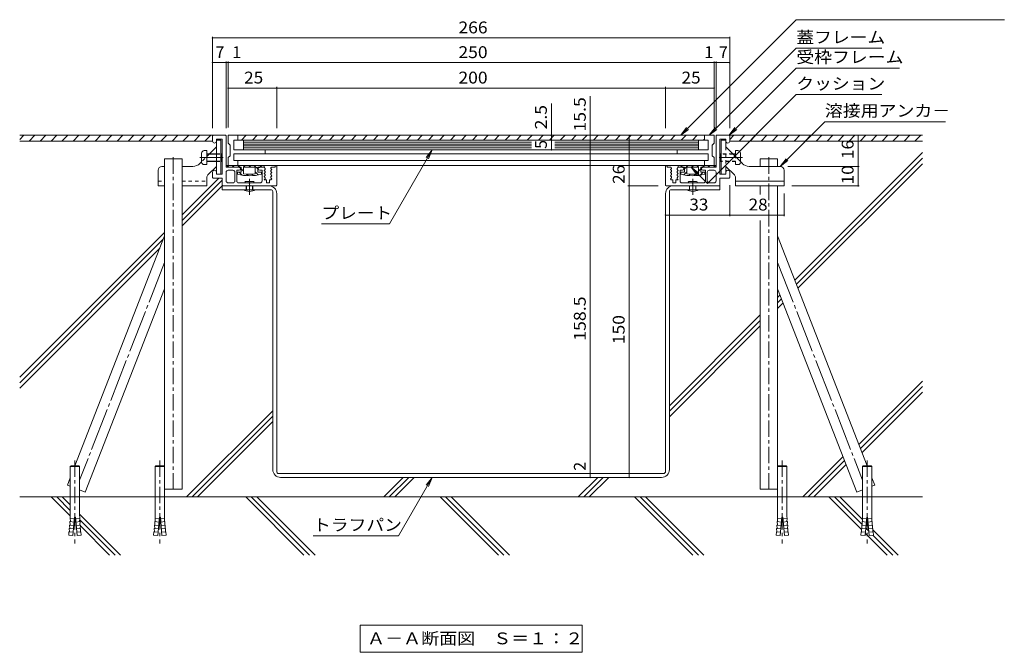
# Model space of a CAD drawing. Units: millimetres. Extents: x -1501 to 1475, y -1373 to 891.
# Drawn here: x -1501 to -234, y -1021 to -208 of the extents above; entities that cross this region are included whole.
import ezdxf

# ---------------------------------------------------------------- set-up
doc = ezdxf.new("R2010")
doc.units = ezdxf.units.MM
doc.header["$LTSCALE"] = 5
for name, pattern in [('JWW_CENTER1', [6.773333, 4.233333, -0.846667, 0.846667, -0.846667]), ('JWW_CENTER2', [13.546667, 11.006667, -0.846667, 0.846667, -0.846667]), ('JWW_DASHED1', [1.693333, 0.846667, -0.846667])]:
    doc.linetypes.add(name, pattern=pattern)
for name, color, linetype in [('D-0_通り芯', 7, 'Continuous'), ('D-1_躯体', 7, 'Continuous'), ('D-2_仕上', 7, 'Continuous'), ('D-4_文字', 7, 'Continuous'), ('D-5_建具', 7, 'Continuous'), ('D-6_間仕切', 7, 'Continuous'), ('D-7_木断面', 7, 'Continuous'), ('D-9_記号', 7, 'Continuous'), ('D-A_インテリア', 7, 'Continuous')]:
    doc.layers.add(name, color=color, linetype=linetype)
doc.styles.add('ＭＳ ゴシック', font='txt', dxfattribs={"height": 1})

msp = doc.modelspace()

# ---------------------------------------------------------------- linework, layer by layer
at = {"layer": 'D-0_通り芯', "color": 2, "linetype": 'Continuous', "lineweight": 9}
for p, q in [((-1434.5, -781.4), (-1435.5, -782.3)), ((-1435.5, -782.3), (-1423.5, -782.3)), ((-1435.5, -782.3), (-1435.5, -845.3)), ((-1434.5, -781.4), (-1424.4, -781.4)), ((-1424.4, -781.4), (-1423.5, -782.3)), ((-1423.5, -782.3), (-1423.5, -845.3)), ((-1325.4, -781.4), (-1326.3, -782.3)), ((-1326.3, -782.3), (-1314.3, -782.3)), ((-1326.3, -782.3), (-1326.3, -845.3)), ((-1325.4, -781.4), (-1315.3, -781.4)), ((-1315.3, -781.4), (-1314.3, -782.3)), ((-1314.3, -782.3), (-1314.3, -845.3)), ((-525, -781.4), (-525.9, -782.3)), ((-525.9, -782.3), (-525.9, -845.3)), ((-513.9, -782.3), (-525.9, -782.3)), ((-514.9, -781.4), (-525, -781.4)), ((-514.9, -781.4), (-513.9, -782.3)), ((-513.9, -782.3), (-513.9, -845.3)), ((-415.8, -781.4), (-416.8, -782.3)), ((-416.8, -782.3), (-416.8, -845.3)), ((-404.8, -782.3), (-416.8, -782.3)), ((-405.7, -781.4), (-415.8, -781.4)), ((-405.7, -781.4), (-404.8, -782.3)), ((-404.8, -782.3), (-404.8, -845.3)), ((-1430.1, -847.4), (-1432.2, -871.3)), ((-1430.1, -847.4), (-1428.9, -847.4)), ((-1428.9, -847.4), (-1426.8, -871.3)), ((-1320.9, -847.4), (-1323, -871.3)), ((-1320.9, -847.4), (-1319.7, -847.4)), ((-1319.7, -847.4), (-1317.6, -871.3)), ((-520.5, -847.4), (-522.6, -871.3)), ((-519.3, -847.4), (-520.5, -847.4)), ((-519.3, -847.4), (-517.2, -871.3)), ((-411.4, -847.4), (-413.5, -871.3)), ((-410.2, -847.4), (-411.4, -847.4)), ((-410.2, -847.4), (-408.1, -871.3)), ((-1436.2, -862.1), (-1436.4, -857.7)), ((-1431, -858.1), (-1436.4, -857.7)), ((-1435.8, -857.7), (-1436, -853.3)), ((-1430.6, -853.8), (-1436, -853.3)), ((-1435.4, -853.3), (-1435.6, -848.9)), ((-1430.3, -849.4), (-1435.6, -848.9)), ((-1428.7, -849.4), (-1423.3, -848.9)), ((-1428.3, -853.8), (-1423, -853.3)), ((-1427.9, -858.1), (-1422.6, -857.7)), ((-1423.6, -853.3), (-1423.3, -848.9)), ((-1423.2, -857.7), (-1423, -853.3)), ((-1422.8, -862.1), (-1422.6, -857.7)), ((-1327, -862.1), (-1327.3, -857.7)), ((-1321.9, -858.1), (-1327.3, -857.7)), ((-1326.7, -857.7), (-1326.9, -853.3)), ((-1321.5, -853.8), (-1326.9, -853.3)), ((-1326.3, -853.3), (-1326.5, -848.9)), ((-1321.1, -849.4), (-1326.5, -848.9)), ((-1319.6, -849.4), (-1314.2, -848.9)), ((-1319.2, -853.8), (-1313.8, -853.3)), ((-1318.8, -858.1), (-1313.4, -857.7)), ((-1314.4, -853.3), (-1314.2, -848.9)), ((-1314, -857.7), (-1313.8, -853.3)), ((-1313.6, -862.1), (-1313.4, -857.7)), ((-526.6, -862.1), (-526.8, -857.7)), ((-521.5, -858.1), (-526.8, -857.7)), ((-526.2, -857.7), (-526.5, -853.3)), ((-521.1, -853.8), (-526.5, -853.3)), ((-525.9, -853.3), (-526.1, -848.9)), ((-520.7, -849.4), (-526.1, -848.9)), ((-519.2, -849.4), (-513.8, -848.9)), ((-518.8, -853.8), (-513.4, -853.3)), ((-518.4, -858.1), (-513, -857.7)), ((-514, -853.3), (-513.8, -848.9)), ((-513.6, -857.7), (-513.4, -853.3)), ((-513.2, -862.1), (-513, -857.7)), ((-417.5, -862.1), (-417.7, -857.7)), ((-412.3, -858.1), (-417.7, -857.7)), ((-417.1, -857.7), (-417.3, -853.3)), ((-411.9, -853.8), (-417.3, -853.3)), ((-416.7, -853.3), (-416.9, -848.9)), ((-411.6, -849.4), (-416.9, -848.9)), ((-410, -849.4), (-404.6, -848.9)), ((-409.6, -853.8), (-404.2, -853.3)), ((-409.2, -858.1), (-403.9, -857.7)), ((-404.8, -853.3), (-404.6, -848.9)), ((-404.5, -857.7), (-404.2, -853.3)), ((-404.1, -862.1), (-403.9, -857.7)), ((-1437.2, -866.4), (-1437.6, -870.8)), ((-1432.2, -871.3), (-1437.6, -870.8)), ((-1431.8, -866.9), (-1437.2, -866.4)), ((-1436.6, -866.5), (-1436.8, -862)), ((-1431.4, -862.5), (-1436.8, -862)), ((-1427.6, -862.5), (-1422.2, -862)), ((-1427.2, -866.9), (-1421.8, -866.4)), ((-1426.8, -871.3), (-1421.4, -870.8)), ((-1422.4, -866.5), (-1422.2, -862)), ((-1421.8, -866.4), (-1421.4, -870.8)), ((-1328, -866.4), (-1328.4, -870.8)), ((-1323, -871.3), (-1328.4, -870.8)), ((-1322.6, -866.9), (-1328, -866.4)), ((-1327.4, -866.5), (-1327.6, -862)), ((-1322.3, -862.5), (-1327.6, -862)), ((-1318.4, -862.5), (-1313, -862)), ((-1318, -866.9), (-1312.7, -866.4)), ((-1317.6, -871.3), (-1312.3, -870.8)), ((-1313.3, -866.5), (-1313, -862)), ((-1312.7, -866.4), (-1312.3, -870.8)), ((-527.6, -866.4), (-528, -870.8)), ((-522.6, -871.3), (-528, -870.8)), ((-522.2, -866.9), (-527.6, -866.4)), ((-527, -866.5), (-527.2, -862)), ((-521.9, -862.5), (-527.2, -862)), ((-518, -862.5), (-512.6, -862)), ((-517.6, -866.9), (-512.2, -866.4)), ((-517.2, -871.3), (-511.9, -870.8)), ((-512.8, -866.5), (-512.6, -862)), ((-512.2, -866.4), (-511.9, -870.8)), ((-418.5, -866.4), (-418.8, -870.8)), ((-413.5, -871.3), (-418.8, -870.8)), ((-413.1, -866.9), (-418.5, -866.4)), ((-417.9, -866.5), (-418.1, -862)), ((-412.7, -862.5), (-418.1, -862)), ((-408.9, -862.5), (-403.5, -862)), ((-408.5, -866.9), (-403.1, -866.4)), ((-408.1, -871.3), (-402.7, -870.8)), ((-403.7, -866.5), (-403.5, -862)), ((-403.1, -866.4), (-402.7, -870.8))]:
    msp.add_line(p, q, dxfattribs=at)
at = {"layer": 'D-0_通り芯', "color": 2, "linetype": 'JWW_CENTER1', "lineweight": 9}
for p, q in [((-1429.5, -774.5), (-1429.5, -881.5)), ((-1320.3, -774.5), (-1320.3, -881.5)), ((-519.9, -774.5), (-519.9, -881.5)), ((-410.8, -774.5), (-410.8, -881.5))]:
    msp.add_line(p, q, dxfattribs=at)
at = {"layer": 'D-0_通り芯', "color": 2, "linetype": 'Continuous', "lineweight": 9}
for centre, start, end in [((-1478, -845.3), 355.1216, 359.9159), ((-1381, -845.3), 180.0841, 184.8784), ((-1368.8, -845.3), 355.1216, 359.9159), ((-1271.9, -845.3), 180.0841, 184.8784), ((-568.4, -845.3), 355.1216, 359.9159), ((-471.5, -845.3), 180.0841, 184.8784), ((-459.2, -845.3), 355.1216, 359.9159), ((-362.3, -845.3), 180.0841, 184.8784)]:
    msp.add_arc(centre, 42.5, start, end, dxfattribs=at)
at = {"layer": 'D-1_躯体', "color": 2, "linetype": 'Continuous', "lineweight": 9}
for p, q in [((-1252.6, -357.1), (-1252.6, -363.9)), ((-1235.9, -356.4), (-1251.9, -356.4)), ((-1247.6, -361.4), (-1240.1, -361.4)), ((-1247.6, -361.4), (-1247.6, -363.9)), ((-1240.1, -361.4), (-1240.1, -406.4)), ((-1235.1, -357.1), (-1235.1, -397.6)), ((-605.1, -357.1), (-605.1, -397.6)), ((-604.4, -356.4), (-588.4, -356.4)), ((-592.6, -361.4), (-600.1, -361.4)), ((-600.1, -361.4), (-600.1, -406.4)), ((-592.6, -361.4), (-592.6, -363.9)), ((-587.6, -357.1), (-587.6, -363.9)), ((-1252.6, -410.6), (-1252.6, -403.9)), ((-1247.6, -403.9), (-1247.6, -406.4)), ((-1235.1, -397.6), (-1218.3, -397.6)), ((-1235.1, -403.9), (-1235.1, -415.1)), ((-1226.4, -401.4), (-1232.6, -401.4)), ((-1223.9, -403.9), (-1223.9, -415.1)), ((-1221.4, -401.4), (-1218.3, -401.4)), ((-1221.4, -415.1), (-1221.4, -401.4)), ((-1192, -397.6), (-1186.4, -397.6)), ((-1192, -401.4), (-1188.9, -401.4)), ((-1188.9, -415.1), (-1188.9, -401.4)), ((-1186.4, -397.6), (-1185.1, -399)), ((-1185.1, -400.3), (-1186.4, -401.6)), ((-1186.4, -401.6), (-1185.1, -403)), ((-1185.1, -404.2), (-1186.4, -405.6)), ((-1185.1, -399), (-1185.1, -400.3)), ((-1185.1, -403), (-1185.1, -404.2)), ((-1177.6, -398.4), (-1177.6, -399)), ((-1177.6, -399), (-1176.4, -400.4)), ((-1176.4, -400.4), (-1177.6, -401.8)), ((-1177.6, -401.8), (-1177.6, -403)), ((-1177.6, -403), (-1176.4, -404.4)), ((-1176.4, -404.4), (-1177.6, -405.7)), ((-1176.9, -397.6), (-1172.1, -397.6)), ((-1172.1, -395.6), (-1172.1, -397.6)), ((-1170.1, -395.6), (-1172.1, -395.6)), ((-1170.1, -395.6), (-1170.1, -420.6)), ((-670.1, -395.6), (-668.1, -395.6)), ((-670.1, -395.6), (-670.1, -420.6)), ((-668.1, -395.6), (-668.1, -397.6)), ((-663.4, -397.6), (-668.1, -397.6)), ((-662.6, -399), (-663.9, -400.4)), ((-663.9, -400.4), (-662.6, -401.8)), ((-662.6, -403), (-663.9, -404.4)), ((-663.9, -404.4), (-662.6, -405.7)), ((-662.6, -398.4), (-662.6, -399)), ((-662.6, -401.8), (-662.6, -403)), ((-653.9, -397.6), (-655.1, -399)), ((-655.1, -399), (-655.1, -400.3)), ((-655.1, -400.3), (-653.9, -401.6)), ((-653.9, -401.6), (-655.1, -403)), ((-655.1, -403), (-655.1, -404.2)), ((-655.1, -404.2), (-653.9, -405.6)), ((-648.3, -397.6), (-653.9, -397.6)), ((-648.3, -401.4), (-651.4, -401.4)), ((-651.4, -415.1), (-651.4, -401.4)), ((-605.1, -397.6), (-622, -397.6)), ((-618.9, -401.4), (-622, -401.4)), ((-618.9, -415.1), (-618.9, -401.4)), ((-616.4, -403.9), (-616.4, -415.1)), ((-613.9, -401.4), (-607.6, -401.4)), ((-605.1, -403.9), (-605.1, -415.1)), ((-592.6, -403.9), (-592.6, -406.4)), ((-587.6, -410.6), (-587.6, -403.9)), ((-1251.9, -411.4), (-1240.1, -411.4)), ((-1247.6, -406.4), (-1240.1, -406.4)), ((-1240.1, -420.6), (-1240.1, -411.4)), ((-1226.4, -417.6), (-1232.6, -417.6)), ((-1218.9, -417.6), (-1205.9, -417.6)), ((-1205.9, -417.6), (-1205.9, -418.1)), ((-1191.4, -417.6), (-1204.4, -417.6)), ((-1204.4, -417.6), (-1204.4, -418.1)), ((-1186.4, -405.6), (-1185.1, -407)), ((-1185.1, -408.3), (-1186.4, -409.6)), ((-1186.4, -409.6), (-1185.1, -411)), ((-1185.1, -412.2), (-1186.4, -413.6)), ((-1186.4, -413.6), (-1183.3, -413.6)), ((-1185.1, -407), (-1185.1, -408.3)), ((-1185.1, -411), (-1185.1, -412.2)), ((-1183.3, -413.6), (-1183.3, -417.6)), ((-1179.5, -417.6), (-1183.3, -417.6)), ((-1179.5, -413.6), (-1177.5, -413.6)), ((-1179.5, -413.6), (-1179.5, -417.6)), ((-1177.6, -405.7), (-1177.6, -407)), ((-1177.6, -407), (-1176.4, -408.4)), ((-1176.4, -408.4), (-1177.6, -409.8)), ((-1177.6, -409.8), (-1177.6, -411)), ((-1177.6, -411), (-1176.4, -412.4)), ((-1176.4, -412.4), (-1177.5, -413.6)), ((-662.6, -407), (-663.9, -408.4)), ((-663.9, -408.4), (-662.6, -409.8)), ((-662.6, -411), (-663.9, -412.4)), ((-663.9, -412.4), (-662.7, -413.6)), ((-660.8, -413.6), (-662.7, -413.6)), ((-662.6, -405.7), (-662.6, -407)), ((-662.6, -409.8), (-662.6, -411)), ((-660.8, -413.6), (-660.8, -417.6)), ((-660.8, -417.6), (-657, -417.6)), ((-653.9, -413.6), (-657, -413.6)), ((-657, -413.6), (-657, -417.6)), ((-653.9, -405.6), (-655.1, -407)), ((-655.1, -407), (-655.1, -408.3)), ((-655.1, -408.3), (-653.9, -409.6)), ((-653.9, -409.6), (-655.1, -411)), ((-655.1, -411), (-655.1, -412.2)), ((-655.1, -412.2), (-653.9, -413.6)), ((-648.9, -417.6), (-635.9, -417.6)), ((-635.9, -417.6), (-635.9, -418.1)), ((-621.4, -417.6), (-634.4, -417.6)), ((-634.4, -417.6), (-634.4, -418.1)), ((-613.9, -417.6), (-607.6, -417.6)), ((-592.6, -406.4), (-600.1, -406.4)), ((-588.4, -411.4), (-600.1, -411.4)), ((-600.1, -420.6), (-600.1, -411.4)), ((-1239.4, -421.4), (-1205.9, -421.4)), ((-1204.4, -418.1), (-1205.9, -418.1)), ((-1205.9, -420.9), (-1205.9, -421.4)), ((-1205.9, -420.9), (-1204.4, -420.9)), ((-1204.4, -420.9), (-1204.4, -421.4)), ((-1170.9, -421.4), (-1204.4, -421.4)), ((-669.4, -421.4), (-635.9, -421.4)), ((-635.9, -418.1), (-634.4, -418.1)), ((-634.4, -420.9), (-635.9, -420.9)), ((-635.9, -420.9), (-635.9, -421.4)), ((-634.4, -420.9), (-634.4, -421.4))]:
    msp.add_line(p, q, dxfattribs=at)
for centre, radius, start, end in [((-1251.9, -357.1), 0.75, 90, 180), ((-1250.1, -363.9), 2.5, 180, 0), ((-1235.9, -357.1), 0.75, 0, 90), ((-604.4, -357.1), 0.75, 90, 180), ((-590.1, -363.9), 2.5, 180, 0), ((-588.4, -357.1), 0.75, 0, 90), ((-1250.1, -403.9), 2.5, 0, 180), ((-1232.6, -403.9), 2.5, 90, 180), ((-1226.4, -403.9), 2.5, 0, 90), ((-1218.3, -399.5), 1.88, 270, 90), ((-1192, -399.5), 1.88, 90, 270), ((-1176.9, -398.4), 0.75, 90, 180), ((-663.4, -398.4), 0.75, 0, 90), ((-648.3, -399.5), 1.88, 270, 90), ((-622, -399.5), 1.88, 90, 270), ((-613.9, -403.9), 2.5, 90, 180), ((-607.6, -403.9), 2.5, 0, 90), ((-590.1, -403.9), 2.5, 0, 180), ((-1251.9, -410.6), 0.75, 180, 270), ((-1232.6, -415.1), 2.5, 180, 270), ((-1226.4, -415.1), 2.5, 270, 0), ((-1218.9, -415.1), 2.5, 180, 270), ((-1191.4, -415.1), 2.5, 270, 0), ((-648.9, -415.1), 2.5, 180, 270), ((-621.4, -415.1), 2.5, 270, 0), ((-613.9, -415.1), 2.5, 180, 270), ((-607.6, -415.1), 2.5, 270, 0), ((-588.4, -410.6), 0.75, 270, 0), ((-1239.4, -420.6), 0.75, 180, 270), ((-1170.9, -420.6), 0.75, 270, 0), ((-669.4, -420.6), 0.75, 180, 270), ((-600.9, -420.6), 0.75, 270, 0)]:
    msp.add_arc(centre, radius, start, end, dxfattribs=at)
at = {"layer": 'D-2_仕上', "color": 3, "linetype": 'Continuous', "lineweight": 9}
for p, q in [((-1232.6, -356.4), (-1232.6, -366.4)), ((-607.6, -356.4), (-1232.6, -356.4)), ((-1232.6, -366.4), (-1230.1, -368.9)), ((-1225.1, -375.1), (-1225.1, -362.6)), ((-1225.1, -362.6), (-1220.1, -362.6)), ((-1220.1, -362.6), (-1220.1, -356.4)), ((-620.1, -362.6), (-620.1, -356.4)), ((-615.1, -362.6), (-620.1, -362.6)), ((-615.1, -375.1), (-615.1, -362.6)), ((-607.6, -366.4), (-610.1, -368.9)), ((-607.6, -356.4), (-607.6, -366.4)), ((-1230.1, -368.9), (-1230.1, -382.6)), ((-1185.1, -375.1), (-1185.1, -380.1)), ((-655.1, -375.1), (-655.1, -380.1)), ((-610.1, -368.9), (-610.1, -382.6)), ((-1230.1, -382.6), (-1232.6, -385.1)), ((-1232.6, -385.1), (-1232.6, -395.1)), ((-1225.1, -388.9), (-1225.1, -380.1)), ((-615.1, -380.1), (-1225.1, -380.1)), ((-1225.1, -388.9), (-615.1, -388.9)), ((-1220.1, -395.1), (-1220.1, -388.9)), ((-620.1, -395.1), (-620.1, -388.9)), ((-615.1, -388.9), (-615.1, -380.1)), ((-610.1, -382.6), (-607.6, -385.1)), ((-607.6, -385.1), (-607.6, -395.1)), ((-607.6, -395.1), (-1232.6, -395.1))]:
    msp.add_line(p, q, dxfattribs=at)
at = {"layer": 'D-2_仕上', "color": 4, "linetype": 'Continuous', "lineweight": 9}
for p, q in [((-1220.1, -362.6), (-620.1, -362.6)), ((-1212.6, -362.6), (-1212.6, -375.1)), ((-1212.6, -365.1), (-842.6, -365.1)), ((-812.6, -365.1), (-627.6, -365.1)), ((-627.6, -362.6), (-627.6, -375.1)), ((-1225.1, -375.1), (-615.1, -375.1)), ((-1212.6, -367.6), (-842.6, -367.6)), ((-1212.6, -370.1), (-842.6, -370.1)), ((-1212.6, -372.6), (-842.6, -372.6)), ((-812.6, -367.6), (-627.6, -367.6)), ((-812.6, -370.1), (-627.6, -370.1)), ((-812.6, -372.6), (-627.6, -372.6))]:
    msp.add_line(p, q, dxfattribs=at)
at = {"layer": 'D-4_文字', "color": 7, "linetype": 'Continuous', "lineweight": 9}
for p, q in [((-1252.6, -229.6), (-1252.6, -347.1)), ((-1252.6, -231.1), (-587.6, -231.1)), ((-587.6, -229.6), (-587.6, -347.1)), ((-1252.6, -262.9), (-1235.1, -262.9)), ((-1235.1, -261.4), (-1235.1, -347.1)), ((-1235.1, -262.9), (-1232.6, -262.9)), ((-1232.6, -261.4), (-1232.6, -346.4)), ((-1232.6, -262.9), (-607.6, -262.9)), ((-607.6, -261.4), (-607.6, -346.4)), ((-607.6, -262.9), (-605.1, -262.9)), ((-605.1, -261.4), (-605.1, -347.1)), ((-605.1, -262.9), (-587.6, -262.9)), ((-1232.6, -295.6), (-1170.1, -295.6)), ((-1170.1, -294.1), (-1170.1, -347.1)), ((-1170.1, -295.6), (-670.1, -295.6)), ((-670.1, -294.1), (-670.1, -347.1)), ((-670.1, -295.6), (-607.6, -295.6)), ((-816.9, -356.4), (-816.9, -315.3)), ((-766.9, -356.4), (-766.9, -306.2)), ((-816.9, -356.4), (-816.9, -362.6)), ((-816.9, -362.6), (-816.9, -375.1)), ((-766.9, -791.4), (-766.9, -356.4)), ((-716.9, -356.4), (-716.9, -421.4)), ((-422.4, -356.4), (-422.4, -396.4)), ((-420.9, -396.4), (-512.6, -396.4)), ((-422.4, -396.4), (-422.4, -421.4)), ((-718.4, -421.4), (-679.4, -421.4)), ((-716.9, -421.4), (-716.9, -796.4)), ((-587.6, -460.5), (-587.6, -420.6)), ((-420.9, -421.4), (-507.6, -421.4)), ((-517.6, -460.5), (-517.6, -431.4)), ((-670.1, -459), (-587.6, -459)), ((-587.6, -459), (-517.6, -459)), ((-766.9, -791.4), (-766.9, -796.4))]:
    msp.add_line(p, q, dxfattribs=at)
at = {"layer": 'D-4_文字', "color": 7, "linetype": 'Continuous', "lineweight": 9, "const_width": 1}
for points in [[(-1252.1, -231.1, 0.414214), (-1252.6, -230.6, 0.414214), (-1253.1, -231.1, 0.414214), (-1252.6, -231.6, 0.414214)], [(-587.1, -231.1, 0.414214), (-587.6, -230.6, 0.414214), (-588.1, -231.1, 0.414214), (-587.6, -231.6, 0.414214)], [(-1252.1, -262.9, 0.414214), (-1252.6, -262.4, 0.414214), (-1253.1, -262.9, 0.414214), (-1252.6, -263.4, 0.414214)], [(-1234.6, -262.9, 0.414214), (-1235.1, -262.4, 0.414214), (-1235.6, -262.9, 0.414214), (-1235.1, -263.4, 0.414214)], [(-1232.1, -262.9, 0.414214), (-1232.6, -262.4, 0.414214), (-1233.1, -262.9, 0.414214), (-1232.6, -263.4, 0.414214)], [(-607.1, -262.9, 0.414214), (-607.6, -262.4, 0.414214), (-608.1, -262.9, 0.414214), (-607.6, -263.4, 0.414214)], [(-604.6, -262.9, 0.414214), (-605.1, -262.4, 0.414214), (-605.6, -262.9, 0.414214), (-605.1, -263.4, 0.414214)], [(-587.1, -262.9, 0.414214), (-587.6, -262.4, 0.414214), (-588.1, -262.9, 0.414214), (-587.6, -263.4, 0.414214)], [(-1232.1, -295.6, 0.414214), (-1232.6, -295.1, 0.414214), (-1233.1, -295.6, 0.414214), (-1232.6, -296.1, 0.414214)], [(-1169.6, -295.6, 0.414214), (-1170.1, -295.1, 0.414214), (-1170.6, -295.6, 0.414214), (-1170.1, -296.1, 0.414214)], [(-669.6, -295.6, 0.414214), (-670.1, -295.1, 0.414214), (-670.6, -295.6, 0.414214), (-670.1, -296.1, 0.414214)], [(-607.1, -295.6, 0.414214), (-607.6, -295.1, 0.414214), (-608.1, -295.6, 0.414214), (-607.6, -296.1, 0.414214)], [(-816.4, -356.4, 0.414214), (-816.9, -355.9, 0.414214), (-817.4, -356.4, 0.414214), (-816.9, -356.9, 0.414214)], [(-816.4, -362.6, 0.414214), (-816.9, -362.1, 0.414214), (-817.4, -362.6, 0.414214), (-816.9, -363.1, 0.414214)], [(-766.4, -356.4, 0.414214), (-766.9, -355.9, 0.414214), (-767.4, -356.4, 0.414214), (-766.9, -356.9, 0.414214)], [(-716.4, -356.4, 0.414214), (-716.9, -355.9, 0.414214), (-717.4, -356.4, 0.414214), (-716.9, -356.9, 0.414214)], [(-421.9, -356.4, 0.414214), (-422.4, -355.9, 0.414214), (-422.9, -356.4, 0.414214), (-422.4, -356.9, 0.414214)], [(-816.4, -375.1, 0.414214), (-816.9, -374.6, 0.414214), (-817.4, -375.1, 0.414214), (-816.9, -375.6, 0.414214)], [(-766.4, -395.1, 0.414214), (-766.9, -394.6, 0.414214), (-767.4, -395.1, 0.414214), (-766.9, -395.6, 0.414214)], [(-421.9, -396.4, 0.414214), (-422.4, -395.9, 0.414214), (-422.9, -396.4, 0.414214), (-422.4, -396.9, 0.414214)], [(-716.4, -421.4, 0.414214), (-716.9, -420.9, 0.414214), (-717.4, -421.4, 0.414214), (-716.9, -421.9, 0.414214)], [(-421.9, -421.4, 0.414214), (-422.4, -420.9, 0.414214), (-422.9, -421.4, 0.414214), (-422.4, -421.9, 0.414214)], [(-669.6, -459, 0.414214), (-670.1, -458.5, 0.414214), (-670.6, -459, 0.414214), (-670.1, -459.5, 0.414214)], [(-587.1, -459, 0.414214), (-587.6, -458.5, 0.414214), (-588.1, -459, 0.414214), (-587.6, -459.5, 0.414214)], [(-517.1, -459, 0.414214), (-517.6, -458.5, 0.414214), (-518.1, -459, 0.414214), (-517.6, -459.5, 0.414214)], [(-766.4, -791.4, 0.414214), (-766.9, -790.9, 0.414214), (-767.4, -791.4, 0.414214), (-766.9, -791.9, 0.414214)], [(-766.4, -796.4, 0.414214), (-766.9, -795.9, 0.414214), (-767.4, -796.4, 0.414214), (-766.9, -796.9, 0.414214)], [(-716.4, -796.4, 0.414214), (-716.9, -795.9, 0.414214), (-717.4, -796.4, 0.414214), (-716.9, -796.9, 0.414214)]]:
    msp.add_lwpolyline(points, format="xyb", close=True, dxfattribs=at)
at = {"layer": 'D-5_建具', "color": 7, "linetype": 'Continuous', "lineweight": 9}
for p, q in [((-501.9, -207.7), (-650.6, -356.4)), ((-501.9, -207.7), (-234.4, -207.7)), ((-501.9, -244.4), (-613.9, -356.4)), ((-501.9, -244.4), (-391.9, -244.4)), ((-501.9, -269.9), (-588.4, -356.4)), ((-369.4, -269.9), (-501.9, -269.9)), ((-501.9, -304), (-616.3, -418.4)), ((-501.9, -304), (-391.9, -304)), ((-465.2, -338.9), (-522.6, -396.4)), ((-465.2, -338.9), (-310.2, -338.9)), ((-650.6, -356.4), (-643, -346.5)), ((-650.6, -356.4), (-640.7, -348.8)), ((-613.9, -356.4), (-606.3, -346.5)), ((-613.9, -356.4), (-604, -348.8)), ((-588.4, -356.4), (-580.8, -346.5)), ((-588.4, -356.4), (-578.5, -348.8)), ((-1025, -470.1), (-970.1, -375.1)), ((-970.1, -375.1), (-977.7, -385)), ((-970.1, -375.1), (-974.9, -386.7)), ((-522.6, -396.4), (-515, -386.5)), ((-522.6, -396.4), (-512.7, -388.8)), ((-616.3, -418.4), (-637.1, -397.6)), ((-637.1, -397.6), (-627.2, -405.2)), ((-637.1, -397.6), (-629.5, -407.5)), ((-1112.5, -470.1), (-1025, -470.1)), ((-1013.4, -871.4), (-970.1, -796.4)), ((-970.1, -796.4), (-977.7, -806.3)), ((-970.1, -796.4), (-974.9, -807.9)), ((-1123.4, -871.4), (-1013.4, -871.4)), ((-1062.9, -986.4), (-777.4, -986.4)), ((-1062.9, -986.4), (-1062.9, -1021.4)), ((-777.4, -986.4), (-777.4, -1021.4)), ((-1062.9, -1021.4), (-777.4, -1021.4))]:
    msp.add_line(p, q, dxfattribs=at)
at = {"layer": 'D-6_間仕切', "color": 6, "linetype": 'Continuous', "lineweight": 5}
for p, q in [((-1252.6, -356.4), (-1500.6, -356.4)), ((-1251.9, -356.4), (-1500.6, -356.4)), ((-1252.6, -363.9), (-1500.6, -363.9)), ((-1252.6, -363.9), (-1500.6, -363.9)), ((-588.4, -356.4), (-339.7, -356.4)), ((-587.6, -356.4), (-387.6, -356.4)), ((-587.6, -363.9), (-339.7, -363.9)), ((-503.7, -542.8), (-339.7, -378.7)), ((-1291.8, -386.6), (-1314.3, -386.6)), ((-1314.3, -386.6), (-1314.3, -811.6)), ((-1291.8, -386.6), (-1291.8, -811.6)), ((-548.4, -386.6), (-525.9, -386.6)), ((-548.4, -386.6), (-548.4, -396.4)), ((-525.9, -386.6), (-525.9, -396.4)), ((-501.8, -547.9), (-339.7, -385.8)), ((-499.8, -553), (-339.7, -392.9)), ((-1244.4, -411.4), (-1291.8, -458.8)), ((-1240.1, -414.2), (-1291.8, -465.9)), ((-1240, -421.1), (-1291.8, -472.9)), ((-548.4, -421.4), (-548.4, -432.5)), ((-525.9, -421.4), (-525.9, -811.6)), ((-548.4, -465.8), (-548.4, -811.6)), ((-1314.3, -481.3), (-1500.6, -667.5)), ((-1316, -490), (-1500.6, -674.6)), ((-1314.3, -485.8), (-1429.5, -781.4)), ((-525.9, -485.8), (-410.8, -781.4)), ((-1320.5, -501.6), (-1500.6, -681.7)), ((-1314.3, -553.7), (-1416.3, -815.3)), ((-525.9, -553.7), (-424, -815.3)), ((-525.9, -565), (-522.8, -561.8)), ((-525.9, -572), (-520.8, -566.9)), ((-525.9, -579.1), (-518.8, -572)), ((-665.1, -704.2), (-548.4, -587.5)), ((-665.1, -711.3), (-548.4, -594.5)), ((-665.1, -718.3), (-548.4, -601.6)), ((-421.4, -754.2), (-339.7, -672.5)), ((-419.4, -759.3), (-339.7, -679.6)), ((-417.4, -764.4), (-339.7, -686.6)), ((-1175.1, -710.6), (-1285.9, -821.4)), ((-1175.1, -717.6), (-1278.9, -821.4)), ((-1175.1, -724.7), (-1271.8, -821.4)), ((-493.6, -821.4), (-441.8, -769.6)), ((-486.5, -821.4), (-439.8, -774.7)), ((-479.4, -821.4), (-437.8, -779.8)), ((-1435.5, -796.8), (-1439.2, -806.4)), ((-1032.3, -821.4), (-1007.3, -796.4)), ((-1025.3, -821.4), (-1000.3, -796.4)), ((-1018.2, -821.4), (-993.2, -796.4)), ((-782.3, -821.4), (-757.3, -796.4)), ((-775.3, -821.4), (-750.3, -796.4)), ((-768.2, -821.4), (-743.2, -796.4)), ((-404.8, -796.8), (-401, -806.4)), ((-1435.5, -807.8), (-1439.2, -806.4)), ((-404.8, -807.8), (-401, -806.4)), ((-339.7, -821.4), (-1500.6, -821.4)), ((-1435.5, -845.9), (-1460, -821.4)), ((-1435.5, -838.8), (-1452.9, -821.4)), ((-1435.5, -831.7), (-1445.8, -821.4)), ((-1416.3, -815.3), (-1423.5, -812.5)), ((-1291.8, -811.6), (-1314.3, -811.6)), ((-1135, -896.4), (-1210, -821.4)), ((-1127.9, -896.4), (-1202.9, -821.4)), ((-1120.8, -896.4), (-1195.8, -821.4)), ((-885, -896.4), (-960, -821.4)), ((-877.9, -896.4), (-952.9, -821.4)), ((-870.8, -896.4), (-945.8, -821.4)), ((-635, -896.4), (-710, -821.4)), ((-627.9, -896.4), (-702.9, -821.4)), ((-620.8, -896.4), (-695.8, -821.4)), ((-548.4, -811.6), (-525.9, -811.6)), ((-525.9, -821.5), (-526, -821.4)), ((-418, -863.3), (-460, -821.4)), ((-417.1, -857.2), (-452.9, -821.4)), ((-416.9, -850.4), (-445.8, -821.4)), ((-424, -815.3), (-416.8, -812.5)), ((-1370.8, -896.4), (-1423.5, -843.7)), ((-1377.9, -896.4), (-1423.4, -850.9)), ((-1385, -896.4), (-1422.6, -858.7)), ((-409.2, -858), (-412.1, -855.2)), ((-385, -896.4), (-413.2, -868.2)), ((-408.6, -865.7), (-412.6, -861.7)), ((-370.8, -896.4), (-403.6, -863.7)), ((-377.9, -896.4), (-403.4, -870.9))]:
    msp.add_line(p, q, dxfattribs=at)
at = {"layer": 'D-6_間仕切', "color": 2, "linetype": 'Continuous', "lineweight": 9}
for p, q in [((-1500.6, -361.7), (-1495.2, -356.4)), ((-1488.6, -363.9), (-1481.1, -356.4)), ((-1474.4, -363.9), (-1466.9, -356.4)), ((-1460.3, -363.9), (-1452.8, -356.4)), ((-1446.2, -363.9), (-1438.7, -356.4)), ((-1432, -363.9), (-1424.5, -356.4)), ((-1417.9, -363.9), (-1410.4, -356.4)), ((-1403.7, -363.9), (-1396.2, -356.4)), ((-1389.6, -363.9), (-1382.1, -356.4)), ((-1375.4, -363.9), (-1367.9, -356.4)), ((-1361.3, -363.9), (-1353.8, -356.4)), ((-1347.2, -363.9), (-1339.7, -356.4)), ((-1333, -363.9), (-1325.5, -356.4)), ((-1318.9, -363.9), (-1311.4, -356.4)), ((-1304.7, -363.9), (-1297.2, -356.4)), ((-1290.6, -363.9), (-1283.1, -356.4)), ((-1276.4, -363.9), (-1268.9, -356.4)), ((-1262.3, -363.9), (-1254.8, -356.4)), ((-1215.5, -362.6), (-1209.2, -356.4)), ((-1201.3, -362.6), (-1195.1, -356.4)), ((-1187.2, -362.6), (-1180.9, -356.4)), ((-1173, -362.6), (-1166.8, -356.4)), ((-1158.9, -362.6), (-1152.7, -356.4)), ((-1144.8, -362.6), (-1138.5, -356.4)), ((-1130.6, -362.6), (-1124.4, -356.4)), ((-1116.5, -362.6), (-1110.2, -356.4)), ((-1102.3, -362.6), (-1096.1, -356.4)), ((-1088.2, -362.6), (-1081.9, -356.4)), ((-1074.1, -362.6), (-1067.8, -356.4)), ((-1059.9, -362.6), (-1053.7, -356.4)), ((-1045.8, -362.6), (-1039.5, -356.4)), ((-1031.6, -362.6), (-1025.4, -356.4)), ((-1017.5, -362.6), (-1011.2, -356.4)), ((-1003.3, -362.6), (-997.1, -356.4)), ((-989.2, -362.6), (-982.9, -356.4)), ((-975.1, -362.6), (-968.8, -356.4)), ((-960.9, -362.6), (-954.7, -356.4)), ((-946.8, -362.6), (-940.5, -356.4)), ((-932.6, -362.6), (-926.4, -356.4)), ((-918.5, -362.6), (-912.2, -356.4)), ((-904.3, -362.6), (-898.1, -356.4)), ((-890.2, -362.6), (-884, -356.4)), ((-876.1, -362.6), (-869.8, -356.4)), ((-861.9, -362.6), (-855.7, -356.4)), ((-847.8, -362.6), (-841.5, -356.4)), ((-833.6, -362.6), (-827.4, -356.4)), ((-819.5, -362.6), (-813.2, -356.4)), ((-805.4, -362.6), (-799.1, -356.4)), ((-791.2, -362.6), (-785, -356.4)), ((-777.1, -362.6), (-770.8, -356.4)), ((-762.9, -362.6), (-756.7, -356.4)), ((-748.8, -362.6), (-742.5, -356.4)), ((-734.6, -362.6), (-728.4, -356.4)), ((-720.5, -362.6), (-714.2, -356.4)), ((-706.4, -362.6), (-700.1, -356.4)), ((-692.2, -362.6), (-686, -356.4)), ((-678.1, -362.6), (-671.8, -356.4)), ((-663.9, -362.6), (-657.7, -356.4)), ((-649.8, -362.6), (-643.5, -356.4)), ((-635.6, -362.6), (-629.4, -356.4)), ((-621.5, -362.6), (-620.1, -361.3)), ((-587.6, -361.8), (-582.2, -356.4)), ((-575.5, -363.9), (-568, -356.4)), ((-561.4, -363.9), (-553.9, -356.4)), ((-547.3, -363.9), (-539.8, -356.4)), ((-533.1, -363.9), (-525.6, -356.4)), ((-519, -363.9), (-511.5, -356.4)), ((-504.8, -363.9), (-497.3, -356.4)), ((-490.7, -363.9), (-483.2, -356.4)), ((-476.5, -363.9), (-469, -356.4)), ((-462.4, -363.9), (-454.9, -356.4)), ((-448.3, -363.9), (-440.8, -356.4)), ((-434.1, -363.9), (-426.6, -356.4)), ((-420, -363.9), (-412.5, -356.4)), ((-405.8, -363.9), (-398.3, -356.4)), ((-391.7, -363.9), (-384.2, -356.4)), ((-377.6, -363.9), (-370.1, -356.4)), ((-363.4, -363.9), (-355.9, -356.4)), ((-349.3, -363.9), (-341.8, -356.4))]:
    msp.add_line(p, q, dxfattribs=at)
at = {"layer": 'D-6_間仕切', "color": 6, "linetype": 'JWW_CENTER1', "lineweight": 5}
for p, q in [((-1303.1, -384.6), (-1303.1, -811.6)), ((-537.2, -384.6), (-537.2, -811.6))]:
    msp.add_line(p, q, dxfattribs=at)
at = {"layer": 'D-6_間仕切', "color": 6, "linetype": 'JWW_CENTER2', "lineweight": 5}
for p, q in [((-1314.3, -519.8), (-1423.5, -799.9)), ((-525.9, -519.8), (-416.8, -799.9))]:
    msp.add_line(p, q, dxfattribs=at)
at = {"layer": 'D-7_木断面', "color": 211, "linetype": 'Continuous', "lineweight": 5}
for p, q in [((-1200.1, -415.9), (-1210.1, -415.9)), ((-1200.1, -417.6), (-1210.1, -417.6)), ((-640.1, -415.9), (-630.1, -415.9)), ((-640.1, -417.6), (-630.1, -417.6)), ((-1213.1, -426.4), (-1197.1, -426.4)), ((-627.1, -426.4), (-643.1, -426.4))]:
    msp.add_line(p, q, dxfattribs=at)
at = {"layer": 'D-7_木断面', "color": 211, "linetype": 'JWW_DASHED1', "lineweight": 5}
for p, q in [((-1209.3, -426.4), (-1209.3, -417.6)), ((-1209.1, -426.4), (-1209.1, -417.6)), ((-1201.1, -426.4), (-1201.1, -417.6)), ((-1201, -426.4), (-1201, -417.6)), ((-639.3, -426.4), (-639.3, -417.6)), ((-639.1, -426.4), (-639.1, -417.6)), ((-631.1, -426.4), (-631.1, -417.6)), ((-631, -426.4), (-631, -417.6))]:
    msp.add_line(p, q, dxfattribs=at)
at = {"layer": 'D-7_木断面', "color": 211, "linetype": 'JWW_CENTER1', "lineweight": 5}
for p, q in [((-1205.1, -412.4), (-1205.1, -432.8)), ((-635.1, -412.4), (-635.1, -432.8))]:
    msp.add_line(p, q, dxfattribs=at)
at = {"layer": 'D-7_木断面', "color": 6, "linetype": 'Continuous', "lineweight": 5}
for p, q in [((-1240.1, -421.4), (-1180.1, -421.4)), ((-1240.1, -421.4), (-1240.1, -426.4)), ((-1177.6, -426.4), (-1240.1, -426.4)), ((-1175.1, -428.9), (-1175.1, -786.4)), ((-665.1, -428.9), (-665.1, -786.4)), ((-662.6, -426.4), (-600.1, -426.4)), ((-600.1, -421.4), (-660.1, -421.4)), ((-600.1, -421.4), (-600.1, -426.4)), ((-1170.1, -788.9), (-1170.1, -431.4)), ((-670.1, -788.9), (-670.1, -431.4)), ((-1167.6, -791.4), (-672.6, -791.4)), ((-675.1, -796.4), (-1165.1, -796.4))]:
    msp.add_line(p, q, dxfattribs=at)
at = {"layer": 'D-7_木断面', "color": 2, "linetype": 'Continuous', "lineweight": 9}
msp.add_line((-600.9, -421.4), (-634.4, -421.4), dxfattribs=at)
at = {"layer": 'D-7_木断面', "color": 211, "linetype": 'Continuous', "lineweight": 5}
for centre, radius, start, end in [((-1210.1, -416.7), 0.875, 90, 270), ((-1200.1, -416.7), 0.875, 270, 90), ((-640.1, -416.7), 0.875, 90, 270), ((-630.1, -416.7), 0.875, 270, 90), ((-1205.1, -413.3), 15.3, 238.5827, 301.4173), ((-635.1, -413.3), 15.3, 238.5827, 301.4173)]:
    msp.add_arc(centre, radius, start, end, dxfattribs=at)
at = {"layer": 'D-7_木断面', "color": 6, "linetype": 'Continuous', "lineweight": 5}
for centre, radius, start, end in [((-1180.1, -431.4), 10, 0, 90), ((-1177.6, -428.9), 2.5, 0, 90), ((-660.1, -431.4), 10, 90, 180), ((-662.6, -428.9), 2.5, 90, 180), ((-1165.1, -786.4), 10, 180, 270), ((-1167.6, -788.9), 2.5, 180, 270), ((-675.1, -786.4), 10, 270, 0), ((-672.6, -788.9), 2.5, 270, 0)]:
    msp.add_arc(centre, radius, start, end, dxfattribs=at)
at = {"layer": 'D-9_記号', "color": 4, "linetype": 'Continuous', "lineweight": 9}
for p, q in [((-1235.1, -395.1), (-1235.1, -397.6)), ((-1235.1, -395.1), (-1186.4, -395.1)), ((-1235.1, -397.6), (-1215.8, -397.6)), ((-1231.8, -397.6), (-1234.3, -395.1)), ((-1231.8, -397.6), (-1231.8, -397.6)), ((-1224.7, -397.6), (-1227.2, -395.1)), ((-1224.7, -397.6), (-1224.7, -397.6)), ((-1220.6, -403.9), (-1215.8, -403.9)), ((-1220.6, -403.9), (-1220.6, -406.4)), ((-1217.7, -397.6), (-1220.2, -395.1)), ((-1214.7, -407.6), (-1218.5, -403.9)), ((-1215.8, -397.6), (-1215.8, -403.9)), ((-1212.6, -402.7), (-1215.8, -399.5)), ((-1210.6, -397.6), (-1213.1, -395.1)), ((-1212.6, -397.6), (-1197.6, -397.6)), ((-1212.6, -397.6), (-1212.6, -405.9)), ((-1203.5, -397.6), (-1206, -395.1)), ((-1194.5, -399.6), (-1198.9, -395.1)), ((-1197.6, -397.6), (-1197.6, -405.9)), ((-1193.8, -407.3), (-1197.6, -403.5)), ((-1194.5, -397.6), (-1194.5, -403.9)), ((-1194.5, -397.6), (-1186.4, -397.6)), ((-1194.5, -403.9), (-1189.6, -403.9)), ((-1189.4, -397.6), (-1191.9, -395.1)), ((-1189.6, -404.4), (-1190.2, -403.9)), ((-1189.6, -403.9), (-1189.6, -406.4)), ((-1186.4, -395.1), (-1186.4, -397.6)), ((-653.9, -395.1), (-653.9, -397.6)), ((-605.1, -395.1), (-653.9, -395.1)), ((-645.8, -397.6), (-653.9, -397.6)), ((-650.9, -397.6), (-648.4, -395.1)), ((-645.8, -403.9), (-650.6, -403.9)), ((-650.6, -403.9), (-650.6, -406.4)), ((-650.6, -404.4), (-650.1, -403.9)), ((-646.4, -407.3), (-642.6, -403.5)), ((-645.8, -399.6), (-641.3, -395.1)), ((-645.8, -397.6), (-645.8, -403.9)), ((-627.6, -397.6), (-642.6, -397.6)), ((-642.6, -397.6), (-642.6, -405.9)), ((-636.7, -397.6), (-634.2, -395.1)), ((-629.7, -397.6), (-627.2, -395.1)), ((-627.6, -397.6), (-627.6, -405.9)), ((-627.6, -402.7), (-624.5, -399.5)), ((-625.5, -407.6), (-621.8, -403.9)), ((-605.1, -397.6), (-624.5, -397.6)), ((-624.5, -397.6), (-624.5, -403.9)), ((-619.6, -403.9), (-624.5, -403.9)), ((-622.6, -397.6), (-620.1, -395.1)), ((-619.6, -403.9), (-619.6, -406.4)), ((-615.5, -397.6), (-613, -395.1)), ((-615.5, -397.6), (-615.5, -397.6)), ((-608.5, -397.6), (-606, -395.1)), ((-608.5, -397.6), (-608.5, -397.6)), ((-605.1, -395.1), (-605.1, -397.6)), ((-1206.9, -408.3), (-1209, -406.2)), ((-1200.1, -408.2), (-1201.9, -406.3)), ((-640.2, -408.2), (-638.3, -406.3)), ((-633.3, -408.3), (-631.2, -406.2))]:
    msp.add_line(p, q, dxfattribs=at)
at = {"layer": 'D-9_記号', "color": 2, "linetype": 'Continuous', "lineweight": 9}
for p, q in [((-1235.1, -397.6), (-1215.8, -397.6)), ((-605.1, -397.6), (-624.5, -397.6))]:
    msp.add_line(p, q, dxfattribs=at)
at = {"layer": 'D-9_記号', "color": 4, "linetype": 'Continuous', "lineweight": 9}
for centre, radius, start, end in [((-1205.1, -347.3), 61.1, 255.2952, 284.7048), ((-1205.1, -347.3), 59.1, 262.7046, 277.2954), ((-635.1, -347.3), 61.1, 255.2952, 284.7048), ((-635.1, -347.3), 59.1, 262.7046, 277.2954)]:
    msp.add_arc(centre, radius, start, end, dxfattribs=at)
at = {"layer": 'D-A_インテリア', "color": 3, "linetype": 'Continuous', "lineweight": 9}
for p, q in [((-1247.6, -362.6), (-1241.9, -362.6)), ((-1247.6, -362.6), (-1247.6, -371.4)), ((-1241.9, -362.6), (-1241.9, -406.4)), ((-598.4, -362.6), (-598.4, -406.4)), ((-592.6, -362.6), (-598.4, -362.6)), ((-592.6, -362.6), (-592.6, -371.4)), ((-1266.6, -379.4), (-1266.6, -390.4)), ((-1263.4, -376.1), (-1260.1, -376.1)), ((-1260.1, -383.9), (-1260.1, -376.1)), ((-1247.6, -371.4), (-1256.4, -380.1)), ((-1247.6, -371.4), (-1247.6, -396.4)), ((-592.6, -371.4), (-571.3, -392.7)), ((-580.1, -383.9), (-580.1, -376.1)), ((-576.9, -376.1), (-580.1, -376.1)), ((-573.6, -379.4), (-573.6, -390.4)), ((-1266.6, -390.4), (-1269, -392.7)), ((-1266.6, -390.9), (-1266.6, -390.4)), ((-1260.1, -380.1), (-1256.4, -380.1)), ((-1260.1, -380.8), (-1257, -380.8)), ((-1260.1, -394.1), (-1260.1, -383.9)), ((-1260.1, -389.5), (-1247.6, -389.5)), ((-1260.1, -390.1), (-1247.6, -390.1)), ((-1257, -380.8), (-1247.6, -380.8)), ((-1256.4, -380.1), (-1247.6, -380.1)), ((-1241.9, -380.1), (-1240.8, -380.1)), ((-1241.9, -380.8), (-1240.1, -380.8)), ((-1241.9, -389.5), (-1240.1, -389.5)), ((-1241.9, -390.1), (-1240.8, -390.1)), ((-1240.8, -380.1), (-1240.1, -380.8)), ((-1240.8, -380.1), (-1240.8, -390.1)), ((-1240.8, -390.1), (-1240.1, -389.5)), ((-1240.1, -380.8), (-1240.1, -389.5)), ((-599.5, -380.1), (-600.1, -380.8)), ((-598.4, -380.8), (-600.1, -380.8)), ((-600.1, -380.8), (-600.1, -389.5)), ((-598.4, -389.5), (-600.1, -389.5)), ((-599.5, -390.1), (-600.1, -389.5)), ((-598.4, -380.1), (-599.5, -380.1)), ((-599.5, -380.1), (-599.5, -390.1)), ((-598.4, -390.1), (-599.5, -390.1)), ((-580.1, -380.1), (-583.9, -380.1)), ((-580.1, -380.8), (-583.3, -380.8)), ((-1322.6, -401.4), (-1322.6, -421.4)), ((-1314.3, -396.4), (-1317.6, -396.4)), ((-1277.8, -396.4), (-1291.8, -396.4)), ((-1263.4, -394.1), (-1260.1, -394.1)), ((-1258.7, -407.4), (-1247.6, -396.4)), ((-1247.6, -396.4), (-1247.6, -406.4)), ((-581.6, -407.4), (-592.6, -396.4)), ((-592.6, -396.4), (-592.6, -406.4)), ((-562.5, -396.4), (-522.6, -396.4)), ((-517.6, -401.4), (-517.6, -421.4)), ((-1260.1, -421.4), (-1260.1, -410.9)), ((-1241.9, -406.4), (-1247.6, -406.4)), ((-598.4, -406.4), (-592.6, -406.4)), ((-580.1, -421.4), (-580.1, -410.9)), ((-517.6, -415.6), (-580.1, -415.6)), ((-1322.6, -421.4), (-1314.3, -421.4)), ((-1291.8, -421.4), (-1260.1, -421.4)), ((-517.6, -421.4), (-580.1, -421.4))]:
    msp.add_line(p, q, dxfattribs=at)
at = {"layer": 'D-A_インテリア', "color": 3, "linetype": 'JWW_DASHED1', "lineweight": 9}
for p, q in [((-592.6, -371.4), (-592.6, -396.4)), ((-1256.4, -380.1), (-1266.6, -390.4)), ((-1247.6, -380.1), (-1241.9, -380.1)), ((-1247.6, -380.8), (-1241.9, -380.8)), ((-1247.6, -389.5), (-1241.9, -389.5)), ((-1247.6, -390.1), (-1241.9, -390.1)), ((-583.9, -380.1), (-598.4, -380.1)), ((-583.3, -380.8), (-598.4, -380.8)), ((-580.1, -389.5), (-598.4, -389.5)), ((-580.1, -390.1), (-598.4, -390.1)), ((-580.1, -394.1), (-580.1, -383.9)), ((-573.6, -390.9), (-573.6, -390.4)), ((-576.9, -394.1), (-580.1, -394.1)), ((-1322.6, -415.6), (-1314.3, -415.6)), ((-1291.8, -415.6), (-1260.1, -415.6))]:
    msp.add_line(p, q, dxfattribs=at)
at = {"layer": 'D-A_インテリア', "color": 3, "linetype": 'JWW_CENTER2', "lineweight": 9}
for p, q in [((-1269.1, -385.1), (-1238.9, -385.1)), ((-571.1, -385.1), (-601.3, -385.1))]:
    msp.add_line(p, q, dxfattribs=at)
at = {"layer": 'D-A_インテリア', "color": 3, "linetype": 'Continuous', "lineweight": 9}
for centre, radius, start, end in [((-1263.4, -379.4), 3.25, 90, 180), ((-576.9, -379.4), 3.25, 0, 90), ((-1263.4, -390.9), 3.25, 180, 270), ((-1317.6, -401.4), 5, 90, 180), ((-1277.8, -383.9), 12.5, 270, 315), ((-562.5, -383.9), 12.5, 225, 270), ((-522.6, -401.4), 5, 0, 90), ((-1255.1, -410.9), 5, 135, 180), ((-585.1, -410.9), 5, 0, 45)]:
    msp.add_arc(centre, radius, start, end, dxfattribs=at)
at = {"layer": 'D-A_インテリア', "color": 3, "linetype": 'JWW_DASHED1', "lineweight": 9}
msp.add_arc((-576.9, -390.9), 3.25, 270, 0, dxfattribs=at)

# ---------------------------------------------------------------- texts
at = {"layer": 'D-4_文字', "color": 2, "linetype": 'Continuous', "lineweight": 211, "style": 'ＭＳ ゴシック'}
for s, width, p in [('266', 1.083333, (-936.4, -225.3)), ('250', 1.083333, (-936.4, -257.1)), ('25', 1.0625, (-1212, -289.8)), ('200', 1.083333, (-936.4, -289.8)), ('25', 1.0625, (-649.5, -289.8)), ('33', 1.0625, (-639.5, -453.1)), ('28', 1.0625, (-563.3, -453.1))]:
    msp.add_text(s, height=15.24, dxfattribs=dict(at, width=width)).set_placement(p)
for s, p in [('7', (-1248.9, -257.1)), ('1', (-1227.2, -257.1)), ('1', (-620.2, -257.1)), ('7', (-601.4, -257.1))]:
    msp.add_text(s, height=15.2, dxfattribs=at).set_placement(p)
for s, width, p in [('15.5', 1.09375, (-772.7, -351.6)), ('2.5', 1.083333, (-822.7, -348.7)), ('16', 1.0625, (-428.3, -387)), ('26', 1.0625, (-722.7, -418.9)), ('10', 1.0625, (-428.3, -419.5)), ('158.5', 1.1, (-772.7, -620.8)), ('150', 1.083333, (-722.7, -625.1))]:
    msp.add_text(s, height=15.24, rotation=90, dxfattribs=dict(at, width=width)).set_placement(p)
for s, p in [('5', (-822.7, -373.9)), ('2', (-772.7, -787.9))]:
    msp.add_text(s, height=15.2, rotation=90, dxfattribs=at).set_placement(p)
at = {"layer": 'D-5_建具', "color": 2, "linetype": 'Continuous', "lineweight": 9, "style": 'ＭＳ ゴシック'}
for s, width, p in [('蓋フレーム', 1.1, (-501.9, -237.9)), ('受枠フレーム', 1.104167, (-501.9, -263.4)), ('クッション', 1.1, (-501.9, -297.5)), ('溶接用アンカ－', 1.107143, (-465.2, -332.4)), ('プレート', 1.09375, (-1112.5, -463.9)), ('トラフパン', 1.1, (-1123.4, -865.1)), ('Ａ－Ａ断面図\u3000Ｓ＝１：２', 1.114583, (-1053.9, -1011.1))]:
    msp.add_text(s, height=15.24, dxfattribs=dict(at, width=width)).set_placement(p)

doc.saveas('drawing.dxf')
